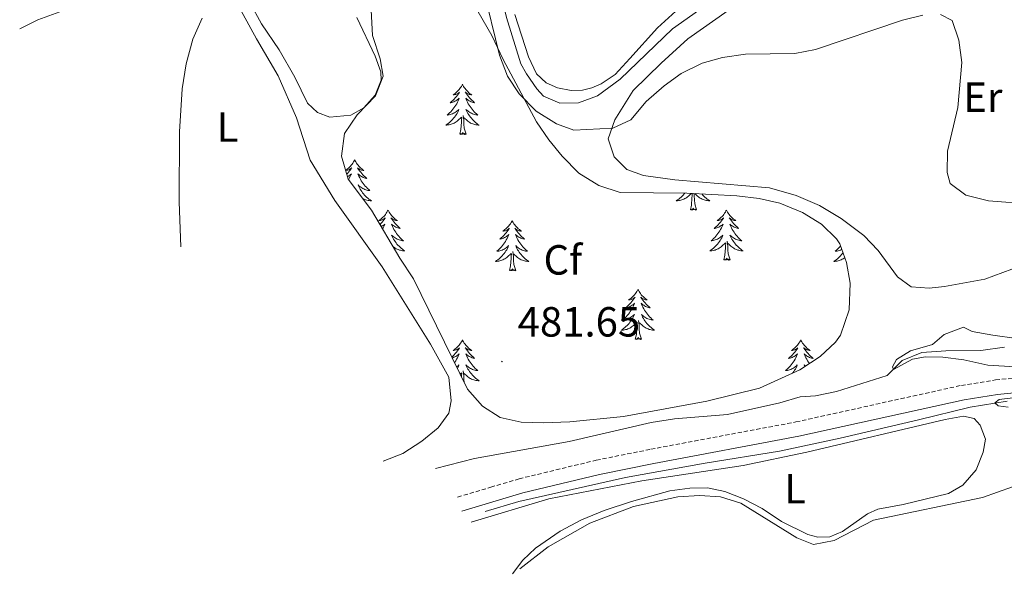
# Model space of a CAD drawing. Units: metres. Extents: x 600967 to 605464, y 4645484 to 4648518.
# Drawn here: x 603631 to 603865, y 4647433 to 4647570 of the extents above; entities that cross this region are included whole.
import ezdxf
from ezdxf.enums import TextEntityAlignment as Align

# ---------------------------------------------------------------- set-up
doc = ezdxf.new("R2010")
doc.units = ezdxf.units.M
doc.header["$MEASUREMENT"] = 0
doc.linetypes.add('TRAZOSX2', pattern=[1.5, 1, -0.5])
for name, color, linetype, lineweight in [('Carátula', 7, 'Continuous', 5), ('Level 13', 5, 'Continuous', 0), ('Level 21', 19, 'Continuous', 0), ('Level 35', 92, 'Continuous', 0), ('Level 36', 19, 'Continuous', 40), ('Level 37', 92, 'Continuous', 0), ('Level 41', 39, 'Continuous', 0), ('Level 5', 36, 'Continuous', 0), ('Level 7', 1, 'Continuous', 0)]:
    doc.layers.add(name, color=color, linetype=linetype, lineweight=lineweight)
doc.styles.add('Arial', font='ARIAL.TTF', dxfattribs={"height": 0.2})

# ---------------------------------------------------------------- blocks, each defined once
blk = doc.blocks.new('5PATER')
at = {"layer": 'Carátula', "linetype": 'Continuous', "lineweight": 5}
h = blk.add_hatch(color=250, dxfattribs=at)
edge = h.paths.add_edge_path()
edge.add_ellipse((0, 0), major_axis=(-1.33, -1.34), ratio=0.999422, start_angle=0, end_angle=360)

msp = doc.modelspace()

# ---------------------------------------------------------------- linework, layer by layer
at = {"layer": 'Level 13', "color": 5, "linetype": 'Continuous', "lineweight": 0, "ltscale": 0.5}
for points in [[(603743.24, 4647584.53, 478.53), (603746.67, 4647570.29, 478.36), (603750.11, 4647559.27, 478.36), (603751.44, 4647556.89, 478.36), (603753.88, 4647553.31, 478.36), (603755.5, 4647551.6, 478), (603759.36, 4647549.95, 477.65), (603763.78, 4647550, 477.47), (603768.32, 4647551.65, 477.29), (603773.72, 4647555.61, 476.94), (603786.19, 4647567.63, 476.58), (603793.68, 4647572.95, 475.88), (603809.25, 4647582.58, 474.99), (603821.65, 4647589.88, 473.57), (603828.54, 4647593.53, 473.22), (603834.72, 4647596.36, 473.04), (603841.53, 4647598.68, 472.69), (603847.11, 4647600.17, 472.69), (603852.5, 4647601.41, 471.98), (603860.95, 4647603.31, 471.45), (603867.05, 4647605.29, 471.09)], [(603729.75, 4647463.04, 482.84), (603739.02, 4647465.42, 482.84), (603761.55, 4647469.48, 482.3), (603781.11, 4647473.97, 481.77), (603786.61, 4647474.84, 481.77), (603799.21, 4647475.86, 481.42), (603811.74, 4647478.63, 480.36), (603816.54, 4647480.06, 480.36), (603820.15, 4647480.27, 480.36), (603825.21, 4647481.32, 480.18), (603837.22, 4647485.17, 479.65), (603840.77, 4647488.72, 479.47), (603845.5, 4647490.64, 479.29), (603851.22, 4647491.02, 479.29), (603859.5, 4647491.1, 478.94), (603865.12, 4647491.85, 478.94)], [(603741.57, 4647452.8, 483.72), (603749.64, 4647455.14, 483.72), (603774.97, 4647460.87, 483.19), (603793.94, 4647464.28, 482.66), (603811.63, 4647467.14, 481.78), (603826.02, 4647470.2, 481.42), (603844.66, 4647474.58, 480.36), (603857.01, 4647477.61, 480.18), (603865.82, 4647479.02, 480)]]:
    msp.add_polyline3d(points, dxfattribs=at)
at = {"layer": 'Level 21', "color": 19, "linetype": 'TRAZOSX2', "lineweight": 0}
msp.add_polyline3d([(603735.04, 4647456.23, 484.27), (603742.96, 4647458.58, 484.13), (603749.68, 4647460.57, 484.01), (603768.04, 4647465, 483.56), (603781.03, 4647467.6, 483.39), (603815.54, 4647474.09, 482.01), (603854.91, 4647482.8, 480.67), (603863.03, 4647484.1, 480.35), (603871.99, 4647484.92, 480.2)], dxfattribs=at)
at = {"layer": 'Level 21', "color": 19, "linetype": 'Continuous', "lineweight": 0}
msp.add_polyline3d([(603736.02, 4647452.91, 484.27), (603750.58, 4647457.22, 484.01), (603768.79, 4647461.61, 483.56), (603781.69, 4647464.19, 483.39), (603816.23, 4647470.69, 482.01), (603855.56, 4647479.39, 480.67), (603863.46, 4647480.65, 480.35), (603872.21, 4647481.46, 480.2)], dxfattribs=at)
at = {"layer": 'Level 35', "color": 92, "linetype": 'Continuous', "lineweight": 0, "ltscale": 0.5}
for points in [[(603737.52, 4647575.84, 487.74), (603743.14, 4647566.01, 487.74), (603745.88, 4647560.33, 488.1), (603753.77, 4647545.51, 488.1), (603756.72, 4647541.19, 488.1), (603759.88, 4647537.32, 488.1), (603763.89, 4647533.28, 488.1), (603768.63, 4647530.35, 488.1), (603773.69, 4647528.66, 488.1), (603789.58, 4647528.49, 488.1), (603801.47, 4647527.92, 488.1), (603806.82, 4647527.23, 488.1), (603811.72, 4647526.17, 488.1), (603817.06, 4647523.92, 488.1), (603821.58, 4647521.15, 488.1), (603825.15, 4647517.66, 488.1), (603825.94, 4647516.45, 488.1), (603827.56, 4647512.06, 488.1), (603828.46, 4647507.12, 488.1), (603828.18, 4647500.76, 488.1), (603826.1, 4647494.76, 488.38), (603824.95, 4647493.04, 488.45), (603821.29, 4647489.64, 488.45), (603816.45, 4647486.47, 488.45), (603806.84, 4647482.13, 488.45), (603794.37, 4647479, 488.45), (603774.49, 4647475.43, 488.45), (603761.7, 4647474.14, 488.45), (603755.39, 4647473.87, 488.45), (603750.19, 4647474.04, 488.45), (603745.14, 4647475.18, 488.45), (603740.93, 4647477.88, 488.45), (603737.41, 4647481.87, 488.45), (603724.55, 4647508.11, 488.45), (603721.3, 4647513.03, 488.45), (603714.52, 4647524.5, 489.52)], [(603714.52, 4647524.5, 489.52), (603708.97, 4647531.88, 489.52), (603707.44, 4647537.31, 489.52), (603708.13, 4647542.73, 489.52), (603711.12, 4647547.18, 489.52), (603715.52, 4647551.69, 489.16), (603717.34, 4647556.38, 489.18), (603716.6, 4647560.46, 488.81), (603714.77, 4647566.04, 488.45), (603714.5, 4647572.06, 488.1)]]:
    msp.add_polyline3d(points, dxfattribs=at)
at = {"layer": 'Level 36', "color": 92, "linetype": 'Continuous', "lineweight": 0}
for points in [[(603736.2, 4647554.41), (603736.08, 4647554.19), (603735.93, 4647553.91), (603735.76, 4647553.65), (603735.58, 4647553.39), (603735.38, 4647553.14), (603735.18, 4647552.9), (603734.96, 4647552.68), (603734.73, 4647552.46), (603734.49, 4647552.26), (603734.24, 4647552.07), (603733.98, 4647551.89), (603734.18, 4647551.91), (603734.38, 4647551.95), (603734.58, 4647552.01), (603734.77, 4647552.08), (603734.96, 4647552.16), (603735.14, 4647552.26), (603735.32, 4647552.37), (603735.52, 4647552.56), (603735.48, 4647552.5), (603735.25, 4647552.15), (603735.01, 4647551.82), (603734.75, 4647551.49), (603734.48, 4647551.17), (603734.2, 4647550.87), (603733.91, 4647550.58), (603733.61, 4647550.29), (603733.3, 4647550.02), (603733.42, 4647550.04), (603733.67, 4647550.1), (603733.91, 4647550.18), (603734.14, 4647550.26), (603734.38, 4647550.37), (603734.6, 4647550.48), (603734.82, 4647550.62), (603735.02, 4647550.76), (603735.22, 4647550.92), (603735.41, 4647551.09), (603735.32, 4647550.86), (603735.16, 4647550.5), (603734.99, 4647550.15), (603734.81, 4647549.8), (603734.61, 4647549.46), (603734.39, 4647549.13), (603734.17, 4647548.81), (603733.93, 4647548.5), (603733.68, 4647548.2), (603733.41, 4647547.9), (603733.14, 4647547.62), (603732.85, 4647547.35), (603732.55, 4647547.09), (603732.75, 4647547.12), (603733.02, 4647547.17), (603733.28, 4647547.23), (603733.54, 4647547.31), (603733.79, 4647547.4), (603734.04, 4647547.51), (603734.28, 4647547.63), (603734.52, 4647547.77), (603734.74, 4647547.92), (603734.96, 4647548.08), (603735.16, 4647548.26), (603735.36, 4647548.45), (603735.22, 4647548.12)], [(603736.2, 4647554.41), (603736.31, 4647554.19), (603736.46, 4647553.91), (603736.63, 4647553.65), (603736.81, 4647553.39), (603737, 4647553.14), (603737.21, 4647552.9), (603737.43, 4647552.68), (603737.66, 4647552.46), (603737.9, 4647552.26), (603738.15, 4647552.07), (603738.41, 4647551.89), (603738.21, 4647551.91), (603738.01, 4647551.95), (603737.81, 4647552.01), (603737.62, 4647552.08), (603737.43, 4647552.16), (603737.25, 4647552.26), (603737.07, 4647552.37), (603736.87, 4647552.56), (603736.91, 4647552.5), (603737.14, 4647552.15), (603737.38, 4647551.82), (603737.64, 4647551.49), (603737.9, 4647551.17), (603738.18, 4647550.87), (603738.48, 4647550.58), (603738.78, 4647550.29), (603739.09, 4647550.02), (603738.97, 4647550.04), (603738.72, 4647550.1), (603738.48, 4647550.18), (603738.24, 4647550.26), (603738.01, 4647550.37), (603737.79, 4647550.48), (603737.58, 4647550.62), (603737.37, 4647550.76), (603737.17, 4647550.92), (603736.98, 4647551.09), (603737.07, 4647550.86), (603737.23, 4647550.5), (603737.4, 4647550.15), (603737.58, 4647549.8), (603737.78, 4647549.46), (603738, 4647549.13), (603738.22, 4647548.81), (603738.46, 4647548.5), (603738.71, 4647548.2), (603738.98, 4647547.9), (603739.25, 4647547.62), (603739.54, 4647547.35), (603739.84, 4647547.09), (603739.64, 4647547.12), (603739.37, 4647547.17), (603739.11, 4647547.23), (603738.85, 4647547.31), (603738.6, 4647547.4), (603738.35, 4647547.51), (603738.11, 4647547.63), (603737.87, 4647547.77), (603737.65, 4647547.92), (603737.43, 4647548.08), (603737.23, 4647548.26), (603737.03, 4647548.45), (603737.17, 4647548.12)], [(603735.22, 4647548.12), (603735.06, 4647547.8), (603734.89, 4647547.49), (603734.71, 4647547.18), (603734.51, 4647546.88), (603734.3, 4647546.6), (603734.08, 4647546.32), (603733.85, 4647546.05), (603733.6, 4647545.79), (603733.34, 4647545.55), (603733.07, 4647545.31), (603732.79, 4647545.09), (603732.5, 4647544.88), (603732.22, 4647544.69), (603732.48, 4647544.7), (603732.74, 4647544.73), (603733, 4647544.77), (603733.26, 4647544.82), (603733.52, 4647544.9), (603733.77, 4647544.98), (603734.01, 4647545.09), (603734.25, 4647545.2), (603734.48, 4647545.33), (603734.7, 4647545.48), (603734.92, 4647545.64), (603735.12, 4647545.81), (603735.97, 4647546.6)], [(603735.58, 4647542.56), (603735.82, 4647543.67), (603735.93, 4647545.42), (603735.98, 4647545.85), (603736.04, 4647546.57)], [(603737.04, 4647542.56), (603736.62, 4647544), (603736.53, 4647544.9), (603736.48, 4647545.85), (603736.38, 4647547.01)], [(603737.17, 4647548.12), (603737.33, 4647547.8), (603737.5, 4647547.49), (603737.68, 4647547.18), (603737.88, 4647546.88), (603738.09, 4647546.6), (603738.31, 4647546.32), (603738.54, 4647546.05), (603738.79, 4647545.79), (603739.05, 4647545.55), (603739.32, 4647545.31), (603739.6, 4647545.09), (603739.88, 4647544.88), (603740.18, 4647544.69), (603739.91, 4647544.7), (603739.65, 4647544.73), (603739.38, 4647544.77), (603739.13, 4647544.82), (603738.87, 4647544.9), (603738.62, 4647544.98), (603738.38, 4647545.09), (603738.14, 4647545.2), (603737.91, 4647545.33), (603737.69, 4647545.48), (603737.47, 4647545.64), (603737.27, 4647545.81), (603736.61, 4647546.43)], [(603737.04, 4647542.56), (603736.87, 4647542.49), (603736.85, 4647542.73), (603736.66, 4647542.5), (603736.54, 4647542.71), (603736.42, 4647542.6), (603736.15, 4647542.55), (603736.35, 4647542.94), (603735.96, 4647542.56), (603735.77, 4647542.5), (603735.73, 4647542.67), (603735.58, 4647542.56)], [(603710.54, 4647536.42), (603710.42, 4647536.2), (603710.27, 4647535.93), (603710.1, 4647535.66), (603709.92, 4647535.4), (603709.72, 4647535.16), (603709.52, 4647534.92), (603709.3, 4647534.69), (603709.07, 4647534.48), (603708.83, 4647534.27), (603708.58, 4647534.08), (603708.39, 4647533.95)], [(603710.54, 4647536.42), (603710.65, 4647536.2), (603710.8, 4647535.93), (603710.97, 4647535.66), (603711.15, 4647535.4), (603711.34, 4647535.16), (603711.55, 4647534.92), (603711.77, 4647534.69), (603712, 4647534.48), (603712.24, 4647534.27), (603712.49, 4647534.08), (603712.75, 4647533.9), (603712.55, 4647533.93), (603712.35, 4647533.96), (603712.15, 4647534.02), (603711.96, 4647534.09), (603711.77, 4647534.17), (603711.59, 4647534.27), (603711.41, 4647534.38), (603711.21, 4647534.58), (603711.25, 4647534.51), (603711.48, 4647534.17), (603711.72, 4647533.83), (603711.98, 4647533.5), (603712.24, 4647533.19), (603712.52, 4647532.88), (603712.82, 4647532.59), (603713.12, 4647532.31), (603713.43, 4647532.04), (603713.31, 4647532.06), (603713.06, 4647532.12), (603712.82, 4647532.19), (603712.58, 4647532.28), (603712.35, 4647532.38), (603712.13, 4647532.5), (603711.92, 4647532.63), (603711.71, 4647532.77), (603711.51, 4647532.93), (603711.32, 4647533.1), (603711.41, 4647532.88), (603711.57, 4647532.52), (603711.74, 4647532.16), (603711.92, 4647531.82), (603712.12, 4647531.48), (603712.34, 4647531.15), (603712.56, 4647530.82), (603712.8, 4647530.51), (603713.05, 4647530.21), (603713.32, 4647529.92), (603713.59, 4647529.64), (603713.88, 4647529.37), (603714.18, 4647529.11), (603713.98, 4647529.13), (603713.71, 4647529.18), (603713.45, 4647529.24), (603713.19, 4647529.32), (603712.94, 4647529.42), (603712.69, 4647529.52), (603712.45, 4647529.65), (603712.21, 4647529.78), (603711.99, 4647529.94), (603711.77, 4647530.1), (603711.57, 4647530.28), (603711.37, 4647530.46), (603711.51, 4647530.14)], [(603708.4, 4647533.91), (603708.52, 4647533.93), (603708.72, 4647533.96), (603708.92, 4647534.02), (603709.11, 4647534.09), (603709.3, 4647534.17), (603709.48, 4647534.27), (603709.66, 4647534.38), (603709.86, 4647534.58), (603709.82, 4647534.51), (603709.59, 4647534.17), (603709.35, 4647533.83), (603709.09, 4647533.5), (603708.82, 4647533.19), (603708.66, 4647533)], [(603708.82, 4647532.43), (603708.94, 4647532.5), (603709.16, 4647532.63), (603709.36, 4647532.77), (603709.56, 4647532.93), (603709.75, 4647533.1), (603709.66, 4647532.88), (603709.5, 4647532.52), (603709.33, 4647532.16), (603709.15, 4647531.82), (603709.09, 4647531.72)], [(603711.51, 4647530.14), (603711.67, 4647529.82), (603711.84, 4647529.5), (603712.02, 4647529.2), (603712.22, 4647528.9), (603712.43, 4647528.61), (603712.65, 4647528.33), (603712.88, 4647528.06), (603713.13, 4647527.81), (603713.39, 4647527.56), (603713.66, 4647527.33), (603713.94, 4647527.11), (603714.22, 4647526.9), (603714.52, 4647526.71), (603714.25, 4647526.72), (603713.99, 4647526.74), (603713.72, 4647526.78), (603713.47, 4647526.84), (603713.21, 4647526.91), (603712.96, 4647527), (603712.72, 4647527.1), (603712.48, 4647527.22)], [(603789.06, 4647528.5), (603788.93, 4647528.33), (603788.69, 4647528.06), (603788.45, 4647527.81), (603788.19, 4647527.56), (603787.92, 4647527.33), (603787.64, 4647527.11), (603787.35, 4647526.9), (603787.06, 4647526.71), (603787.33, 4647526.72), (603787.59, 4647526.74), (603787.85, 4647526.78), (603788.11, 4647526.84), (603788.36, 4647526.91), (603788.62, 4647527), (603788.86, 4647527.1), (603789.1, 4647527.22), (603789.33, 4647527.35), (603789.55, 4647527.49), (603789.76, 4647527.65), (603789.96, 4647527.82), (603790.62, 4647528.44)], [(603790.42, 4647524.57), (603790.67, 4647525.69), (603790.78, 4647527.43), (603790.83, 4647527.86), (603790.88, 4647528.43)], [(603791.89, 4647524.57), (603791.46, 4647526.01), (603791.37, 4647526.91), (603791.33, 4647527.86), (603791.28, 4647528.41)], [(603793.17, 4647528.32), (603793.39, 4647528.06), (603793.64, 4647527.81), (603793.89, 4647527.56), (603794.16, 4647527.33), (603794.44, 4647527.11), (603794.73, 4647526.9), (603795.02, 4647526.71), (603794.76, 4647526.72), (603794.49, 4647526.74), (603794.23, 4647526.78), (603793.97, 4647526.84), (603793.72, 4647526.91), (603793.47, 4647527), (603793.22, 4647527.1), (603792.98, 4647527.22), (603792.76, 4647527.35), (603792.53, 4647527.49), (603792.32, 4647527.65), (603792.12, 4647527.82), (603791.5, 4647528.4)], [(603718.5, 4647524.5), (603718.38, 4647524.28), (603718.23, 4647524.01), (603718.06, 4647523.74), (603717.88, 4647523.48), (603717.68, 4647523.24), (603717.48, 4647523), (603717.26, 4647522.77), (603717.03, 4647522.56), (603716.79, 4647522.35), (603716.54, 4647522.16), (603716.28, 4647521.98), (603716.48, 4647522.01), (603716.68, 4647522.05), (603716.88, 4647522.1), (603717.07, 4647522.17), (603717.26, 4647522.26), (603717.44, 4647522.35), (603717.62, 4647522.47), (603717.82, 4647522.66), (603717.78, 4647522.59), (603717.55, 4647522.25), (603717.31, 4647521.91), (603717.05, 4647521.58), (603716.78, 4647521.27), (603716.57, 4647521.03)], [(603718.5, 4647524.5), (603718.61, 4647524.28), (603718.76, 4647524.01), (603718.93, 4647523.74), (603719.11, 4647523.48), (603719.3, 4647523.24), (603719.51, 4647523), (603719.73, 4647522.77), (603719.96, 4647522.56), (603720.2, 4647522.35), (603720.45, 4647522.16), (603720.71, 4647521.98), (603720.51, 4647522.01), (603720.31, 4647522.05), (603720.11, 4647522.1), (603719.92, 4647522.17), (603719.73, 4647522.26), (603719.55, 4647522.35), (603719.37, 4647522.47), (603719.17, 4647522.66), (603719.21, 4647522.59), (603719.44, 4647522.25), (603719.68, 4647521.91), (603719.94, 4647521.58), (603720.2, 4647521.27), (603720.48, 4647520.96), (603720.78, 4647520.67), (603721.08, 4647520.39), (603721.39, 4647520.12), (603721.27, 4647520.14), (603721.02, 4647520.2), (603720.78, 4647520.27), (603720.54, 4647520.36), (603720.31, 4647520.46), (603720.09, 4647520.58), (603719.87, 4647520.71), (603719.67, 4647520.86), (603719.47, 4647521.01), (603719.28, 4647521.18), (603719.37, 4647520.96), (603719.53, 4647520.6), (603719.7, 4647520.24), (603719.88, 4647519.9), (603720.08, 4647519.56), (603720.3, 4647519.23), (603720.52, 4647518.9), (603720.76, 4647518.59), (603721.01, 4647518.29), (603721.28, 4647518), (603721.55, 4647517.72), (603721.84, 4647517.45), (603722.14, 4647517.19), (603721.94, 4647517.21), (603721.67, 4647517.26), (603721.41, 4647517.32), (603721.15, 4647517.4), (603720.9, 4647517.5), (603720.65, 4647517.6), (603720.41, 4647517.73), (603720.17, 4647517.87), (603719.95, 4647518.02), (603719.73, 4647518.18), (603719.52, 4647518.36), (603719.33, 4647518.54), (603719.47, 4647518.22)], [(603791.89, 4647524.57), (603791.72, 4647524.5), (603791.7, 4647524.74), (603791.51, 4647524.52), (603791.39, 4647524.72), (603791.27, 4647524.61), (603791, 4647524.56), (603791.19, 4647524.95), (603790.81, 4647524.57), (603790.62, 4647524.52), (603790.58, 4647524.68), (603790.42, 4647524.57)], [(603799, 4647524.5), (603798.89, 4647524.28), (603798.74, 4647524.01), (603798.57, 4647523.74), (603798.38, 4647523.48), (603798.19, 4647523.24), (603797.98, 4647523), (603797.76, 4647522.77), (603797.54, 4647522.56), (603797.3, 4647522.35), (603797.04, 4647522.16), (603796.78, 4647521.98), (603796.98, 4647522.01), (603797.19, 4647522.05), (603797.38, 4647522.1), (603797.58, 4647522.17), (603797.77, 4647522.26), (603797.95, 4647522.35), (603798.12, 4647522.47), (603798.33, 4647522.66), (603798.29, 4647522.59), (603798.06, 4647522.25), (603797.82, 4647521.91), (603797.56, 4647521.58), (603797.29, 4647521.27), (603797.01, 4647520.96), (603796.72, 4647520.67), (603796.42, 4647520.39), (603796.1, 4647520.12), (603796.23, 4647520.14), (603796.47, 4647520.2), (603796.72, 4647520.27), (603796.95, 4647520.36), (603797.18, 4647520.46), (603797.4, 4647520.58), (603797.62, 4647520.71), (603797.83, 4647520.86), (603798.02, 4647521.01), (603798.21, 4647521.18), (603798.12, 4647520.96), (603797.97, 4647520.6), (603797.8, 4647520.24), (603797.61, 4647519.9), (603797.41, 4647519.56), (603797.2, 4647519.23), (603796.97, 4647518.9), (603796.73, 4647518.59), (603796.48, 4647518.29), (603796.22, 4647518), (603795.94, 4647517.72), (603795.66, 4647517.45), (603795.36, 4647517.19), (603795.56, 4647517.21), (603795.82, 4647517.26), (603796.09, 4647517.32), (603796.34, 4647517.4), (603796.6, 4647517.5), (603796.85, 4647517.6), (603797.09, 4647517.73), (603797.32, 4647517.87), (603797.55, 4647518.02), (603797.76, 4647518.18), (603797.97, 4647518.36), (603798.16, 4647518.54), (603798.02, 4647518.22)], [(603799, 4647524.5), (603799.11, 4647524.28), (603799.27, 4647524.01), (603799.44, 4647523.74), (603799.62, 4647523.48), (603799.81, 4647523.24), (603800.02, 4647523), (603800.24, 4647522.77), (603800.47, 4647522.56), (603800.71, 4647522.35), (603800.96, 4647522.16), (603801.22, 4647521.98), (603801.02, 4647522.01), (603800.82, 4647522.05), (603800.62, 4647522.1), (603800.42, 4647522.17), (603800.23, 4647522.26), (603800.05, 4647522.35), (603799.88, 4647522.47), (603799.67, 4647522.66), (603799.71, 4647522.59), (603799.94, 4647522.25), (603800.19, 4647521.91), (603800.44, 4647521.58), (603800.71, 4647521.27), (603800.99, 4647520.96), (603801.28, 4647520.67), (603801.59, 4647520.39), (603801.9, 4647520.12), (603801.78, 4647520.14), (603801.53, 4647520.2), (603801.29, 4647520.27), (603801.05, 4647520.36), (603800.82, 4647520.46), (603800.6, 4647520.58), (603800.38, 4647520.71), (603800.17, 4647520.86), (603799.98, 4647521.01), (603799.79, 4647521.18), (603799.88, 4647520.96), (603800.03, 4647520.6), (603800.2, 4647520.24), (603800.39, 4647519.9), (603800.59, 4647519.56), (603800.8, 4647519.23), (603801.03, 4647518.9), (603801.27, 4647518.59), (603801.52, 4647518.29), (603801.78, 4647518), (603802.06, 4647517.72), (603802.34, 4647517.45), (603802.64, 4647517.19), (603802.45, 4647517.21), (603802.18, 4647517.26), (603801.92, 4647517.32), (603801.66, 4647517.4), (603801.4, 4647517.5), (603801.15, 4647517.6), (603800.91, 4647517.73), (603800.68, 4647517.87), (603800.45, 4647518.02), (603800.24, 4647518.18), (603800.03, 4647518.36), (603799.84, 4647518.54), (603799.98, 4647518.22)], [(603716.85, 4647520.55), (603716.9, 4647520.58), (603717.11, 4647520.71), (603717.32, 4647520.86), (603717.52, 4647521.01), (603717.7, 4647521.18), (603717.62, 4647520.96), (603717.46, 4647520.6), (603717.29, 4647520.24), (603717.17, 4647520.02)], [(603748.01, 4647521.99), (603747.9, 4647521.78), (603747.74, 4647521.5), (603747.58, 4647521.23), (603747.39, 4647520.98), (603747.2, 4647520.73), (603746.99, 4647520.49), (603746.77, 4647520.26), (603746.54, 4647520.05), (603746.3, 4647519.85), (603746.05, 4647519.66), (603745.79, 4647519.48), (603745.99, 4647519.5), (603746.2, 4647519.54), (603746.39, 4647519.59), (603746.59, 4647519.66), (603746.78, 4647519.75), (603746.96, 4647519.85), (603747.13, 4647519.96), (603747.34, 4647520.15), (603747.3, 4647520.08), (603747.07, 4647519.74), (603746.82, 4647519.4), (603746.57, 4647519.08), (603746.3, 4647518.76), (603746.02, 4647518.46), (603745.73, 4647518.16), (603745.42, 4647517.88), (603745.11, 4647517.61), (603745.24, 4647517.63), (603745.48, 4647517.69), (603745.72, 4647517.76), (603745.96, 4647517.85), (603746.19, 4647517.95), (603746.41, 4647518.07), (603746.63, 4647518.2), (603746.84, 4647518.35), (603747.03, 4647518.5), (603747.22, 4647518.67), (603747.13, 4647518.45), (603746.98, 4647518.09), (603746.81, 4647517.74), (603746.62, 4647517.39), (603746.42, 4647517.05), (603746.21, 4647516.72), (603745.98, 4647516.4), (603745.74, 4647516.08), (603745.49, 4647515.78), (603745.23, 4647515.49), (603744.95, 4647515.21), (603744.67, 4647514.94), (603744.37, 4647514.68), (603744.56, 4647514.71), (603744.83, 4647514.75), (603745.1, 4647514.82), (603745.35, 4647514.9), (603745.61, 4647514.99), (603745.86, 4647515.1), (603746.1, 4647515.22), (603746.33, 4647515.36), (603746.56, 4647515.51), (603746.77, 4647515.67), (603746.98, 4647515.85), (603747.17, 4647516.04), (603747.03, 4647515.71)], [(603748.01, 4647521.99), (603748.12, 4647521.78), (603748.28, 4647521.5), (603748.44, 4647521.23), (603748.63, 4647520.98), (603748.82, 4647520.73), (603749.03, 4647520.49), (603749.25, 4647520.26), (603749.48, 4647520.05), (603749.72, 4647519.85), (603749.97, 4647519.66), (603750.23, 4647519.48), (603750.03, 4647519.5), (603749.82, 4647519.54), (603749.63, 4647519.59), (603749.43, 4647519.66), (603749.24, 4647519.75), (603749.06, 4647519.85), (603748.89, 4647519.96), (603748.68, 4647520.15), (603748.72, 4647520.08), (603748.95, 4647519.74), (603749.2, 4647519.4), (603749.45, 4647519.08), (603749.72, 4647518.76), (603750, 4647518.46), (603750.29, 4647518.16), (603750.6, 4647517.88), (603750.91, 4647517.61), (603750.78, 4647517.63), (603750.54, 4647517.69), (603750.3, 4647517.76), (603750.06, 4647517.85), (603749.83, 4647517.95), (603749.61, 4647518.07), (603749.39, 4647518.2), (603749.18, 4647518.35), (603748.99, 4647518.5), (603748.8, 4647518.67), (603748.89, 4647518.45), (603749.04, 4647518.09), (603749.21, 4647517.74), (603749.4, 4647517.39), (603749.6, 4647517.05), (603749.81, 4647516.72), (603750.04, 4647516.4), (603750.28, 4647516.08), (603750.53, 4647515.78), (603750.79, 4647515.49), (603751.07, 4647515.21), (603751.35, 4647514.94), (603751.65, 4647514.68), (603751.46, 4647514.71), (603751.19, 4647514.75), (603750.92, 4647514.82), (603750.67, 4647514.9), (603750.41, 4647514.99), (603750.16, 4647515.1), (603749.92, 4647515.22), (603749.69, 4647515.36), (603749.46, 4647515.51), (603749.25, 4647515.67), (603749.04, 4647515.85), (603748.85, 4647516.04), (603748.99, 4647515.71)], [(603719.47, 4647518.22), (603719.63, 4647517.9), (603719.8, 4647517.58), (603719.98, 4647517.28), (603720.18, 4647516.98), (603720.38, 4647516.69), (603720.61, 4647516.41), (603720.84, 4647516.15), (603721.09, 4647515.89), (603721.35, 4647515.64), (603721.62, 4647515.41), (603721.9, 4647515.19), (603722.18, 4647514.98), (603722.47, 4647514.79), (603722.21, 4647514.8), (603721.95, 4647514.82), (603721.68, 4647514.86), (603721.42, 4647514.92), (603721.17, 4647514.99), (603720.92, 4647515.08), (603720.68, 4647515.18), (603720.44, 4647515.3), (603720.21, 4647515.43), (603719.99, 4647515.57), (603719.77, 4647515.73), (603719.63, 4647515.85)], [(603798.02, 4647518.22), (603797.87, 4647517.9), (603797.7, 4647517.58), (603797.52, 4647517.28), (603797.32, 4647516.98), (603797.11, 4647516.69), (603796.89, 4647516.41), (603796.65, 4647516.15), (603796.41, 4647515.89), (603796.15, 4647515.64), (603795.88, 4647515.41), (603795.6, 4647515.19), (603795.31, 4647514.98), (603795.02, 4647514.79), (603795.29, 4647514.8), (603795.55, 4647514.82), (603795.81, 4647514.86), (603796.07, 4647514.92), (603796.32, 4647514.99), (603796.58, 4647515.08), (603796.82, 4647515.18), (603797.06, 4647515.3), (603797.29, 4647515.43), (603797.51, 4647515.57), (603797.72, 4647515.73), (603797.92, 4647515.9), (603798.77, 4647516.7)], [(603798.38, 4647512.65), (603798.63, 4647513.77), (603798.74, 4647515.51), (603798.79, 4647515.94), (603798.85, 4647516.67)], [(603799.85, 4647512.65), (603799.42, 4647514.09), (603799.33, 4647515), (603799.29, 4647515.94), (603799.18, 4647517.11)], [(603799.98, 4647518.22), (603800.13, 4647517.9), (603800.3, 4647517.58), (603800.48, 4647517.28), (603800.68, 4647516.98), (603800.89, 4647516.69), (603801.12, 4647516.41), (603801.35, 4647516.15), (603801.6, 4647515.89), (603801.85, 4647515.64), (603802.12, 4647515.41), (603802.4, 4647515.19), (603802.69, 4647514.98), (603802.98, 4647514.79), (603802.72, 4647514.8), (603802.45, 4647514.82), (603802.19, 4647514.86), (603801.93, 4647514.92), (603801.68, 4647514.99), (603801.43, 4647515.08), (603801.18, 4647515.18), (603800.94, 4647515.3), (603800.72, 4647515.43), (603800.49, 4647515.57), (603800.28, 4647515.73), (603800.08, 4647515.9), (603799.42, 4647516.52)], [(603747.03, 4647515.71), (603746.88, 4647515.39), (603746.71, 4647515.07), (603746.53, 4647514.77), (603746.33, 4647514.47), (603746.12, 4647514.18), (603745.9, 4647513.91), (603745.66, 4647513.64), (603745.41, 4647513.38), (603745.16, 4647513.14), (603744.89, 4647512.9), (603744.61, 4647512.68), (603744.32, 4647512.47), (603744.03, 4647512.28), (603744.29, 4647512.29), (603744.56, 4647512.31), (603744.82, 4647512.35), (603745.08, 4647512.41), (603745.33, 4647512.48), (603745.58, 4647512.57), (603745.83, 4647512.67), (603746.06, 4647512.79), (603746.3, 4647512.92), (603746.52, 4647513.06), (603746.73, 4647513.22), (603746.93, 4647513.39), (603747.78, 4647514.19)], [(603747.39, 4647510.14), (603747.64, 4647511.26), (603747.75, 4647513), (603747.8, 4647513.44), (603747.86, 4647514.16)], [(603748.86, 4647510.14), (603748.43, 4647511.58), (603748.34, 4647512.49), (603748.3, 4647513.44), (603748.19, 4647514.6)], [(603748.99, 4647515.71), (603749.14, 4647515.39), (603749.31, 4647515.07), (603749.49, 4647514.77), (603749.69, 4647514.47), (603749.9, 4647514.18), (603750.12, 4647513.91), (603750.36, 4647513.64), (603750.6, 4647513.38), (603750.86, 4647513.14), (603751.13, 4647512.9), (603751.41, 4647512.68), (603751.7, 4647512.47), (603751.99, 4647512.28), (603751.72, 4647512.29), (603751.46, 4647512.31), (603751.2, 4647512.35), (603750.94, 4647512.41), (603750.68, 4647512.48), (603750.44, 4647512.57), (603750.19, 4647512.67), (603749.95, 4647512.79), (603749.72, 4647512.92), (603749.5, 4647513.06), (603749.29, 4647513.22), (603749.09, 4647513.39), (603748.43, 4647514.01)], [(603826.72, 4647514.32), (603826.62, 4647514.18), (603826.4, 4647513.91), (603826.17, 4647513.64), (603825.92, 4647513.38), (603825.66, 4647513.14), (603825.39, 4647512.9), (603825.12, 4647512.68), (603824.83, 4647512.47), (603824.54, 4647512.28), (603824.8, 4647512.29), (603825.06, 4647512.31), (603825.33, 4647512.35), (603825.58, 4647512.41), (603825.84, 4647512.48), (603826.09, 4647512.57), (603826.33, 4647512.67), (603826.57, 4647512.79), (603826.8, 4647512.92), (603827.02, 4647513.06), (603827.15, 4647513.16)], [(603826.13, 4647515.94), (603826, 4647515.78), (603825.73, 4647515.49), (603825.46, 4647515.21), (603825.17, 4647514.94), (603824.88, 4647514.68), (603825.07, 4647514.71), (603825.34, 4647514.75), (603825.6, 4647514.82), (603825.86, 4647514.9), (603826.12, 4647514.99), (603826.36, 4647515.1), (603826.43, 4647515.13)], [(603799.85, 4647512.65), (603799.68, 4647512.58), (603799.66, 4647512.82), (603799.47, 4647512.6), (603799.35, 4647512.8), (603799.23, 4647512.7), (603798.96, 4647512.64), (603799.15, 4647513.03), (603798.77, 4647512.65), (603798.58, 4647512.6), (603798.54, 4647512.76), (603798.38, 4647512.65)], [(603748.86, 4647510.14), (603748.69, 4647510.08), (603748.67, 4647510.31), (603748.48, 4647510.09), (603748.36, 4647510.3), (603748.24, 4647510.19), (603747.96, 4647510.13), (603748.16, 4647510.53), (603747.78, 4647510.15), (603747.59, 4647510.09), (603747.55, 4647510.25), (603747.39, 4647510.14)], [(603827.9, 4647510.14), (603827.9, 4647510.16)], [(603827.9, 4647510.15), (603827.9, 4647510.14)], [(603777.93, 4647505.63), (603777.82, 4647505.42), (603777.66, 4647505.14), (603777.5, 4647504.87), (603777.32, 4647504.62), (603777.12, 4647504.37), (603776.91, 4647504.13), (603776.7, 4647503.9), (603776.46, 4647503.69), (603776.22, 4647503.49), (603775.97, 4647503.3), (603775.71, 4647503.12), (603775.91, 4647503.14), (603776.12, 4647503.18), (603776.32, 4647503.23), (603776.51, 4647503.3), (603776.7, 4647503.39), (603776.88, 4647503.49), (603777.05, 4647503.6), (603777.26, 4647503.79), (603777.22, 4647503.72), (603776.99, 4647503.38), (603776.74, 4647503.04), (603776.49, 4647502.72), (603776.22, 4647502.4), (603775.94, 4647502.1), (603775.65, 4647501.8), (603775.35, 4647501.52), (603775.03, 4647501.25), (603775.16, 4647501.27), (603775.4, 4647501.33), (603775.64, 4647501.4), (603775.88, 4647501.49), (603776.11, 4647501.59), (603776.34, 4647501.71), (603776.55, 4647501.84), (603776.76, 4647501.99), (603776.96, 4647502.14), (603777.14, 4647502.31), (603777.05, 4647502.09), (603776.9, 4647501.73), (603776.73, 4647501.38), (603776.54, 4647501.03), (603776.34, 4647500.69), (603776.13, 4647500.36), (603775.9, 4647500.04), (603775.66, 4647499.72), (603775.41, 4647499.42), (603775.15, 4647499.13), (603774.87, 4647498.85), (603774.59, 4647498.58), (603774.29, 4647498.32), (603774.49, 4647498.35), (603774.75, 4647498.39), (603775.02, 4647498.46), (603775.28, 4647498.54), (603775.53, 4647498.63), (603775.78, 4647498.74), (603776.02, 4647498.86), (603776.25, 4647499), (603776.48, 4647499.15), (603776.69, 4647499.31), (603776.9, 4647499.49), (603777.1, 4647499.68), (603776.95, 4647499.35)], [(603777.93, 4647505.63), (603778.04, 4647505.42), (603778.2, 4647505.14), (603778.36, 4647504.87), (603778.55, 4647504.62), (603778.74, 4647504.37), (603778.95, 4647504.13), (603779.17, 4647503.9), (603779.4, 4647503.69), (603779.64, 4647503.49), (603779.89, 4647503.3), (603780.15, 4647503.12), (603779.95, 4647503.14), (603779.75, 4647503.18), (603779.55, 4647503.23), (603779.35, 4647503.3), (603779.16, 4647503.39), (603778.98, 4647503.49), (603778.81, 4647503.6), (603778.6, 4647503.79), (603778.64, 4647503.72), (603778.87, 4647503.38), (603779.12, 4647503.04), (603779.37, 4647502.72), (603779.64, 4647502.4), (603779.92, 4647502.1), (603780.21, 4647501.8), (603780.52, 4647501.52), (603780.83, 4647501.25), (603780.7, 4647501.27), (603780.46, 4647501.33), (603780.22, 4647501.4), (603779.98, 4647501.49), (603779.75, 4647501.59), (603779.53, 4647501.71), (603779.31, 4647501.84), (603779.1, 4647501.99), (603778.91, 4647502.14), (603778.72, 4647502.31), (603778.81, 4647502.09), (603778.96, 4647501.73), (603779.14, 4647501.38), (603779.32, 4647501.03), (603779.52, 4647500.69), (603779.73, 4647500.36), (603779.96, 4647500.04), (603780.2, 4647499.72), (603780.45, 4647499.42), (603780.71, 4647499.13), (603780.99, 4647498.85), (603781.28, 4647498.58), (603781.57, 4647498.32), (603781.38, 4647498.35), (603781.11, 4647498.39), (603780.85, 4647498.46), (603780.59, 4647498.54), (603780.33, 4647498.63), (603780.08, 4647498.74), (603779.84, 4647498.86), (603779.61, 4647499), (603779.38, 4647499.15), (603779.17, 4647499.31), (603778.96, 4647499.49), (603778.77, 4647499.68), (603778.91, 4647499.35)], [(603776.95, 4647499.35), (603776.8, 4647499.03), (603776.63, 4647498.71), (603776.45, 4647498.41), (603776.25, 4647498.11), (603776.04, 4647497.82), (603775.82, 4647497.55), (603775.58, 4647497.28), (603775.34, 4647497.02), (603775.08, 4647496.78), (603774.81, 4647496.54), (603774.53, 4647496.32), (603774.24, 4647496.11), (603773.95, 4647495.92), (603774.22, 4647495.93), (603774.48, 4647495.95), (603774.74, 4647495.99), (603775, 4647496.05), (603775.26, 4647496.12), (603775.5, 4647496.21), (603775.75, 4647496.31), (603775.99, 4647496.43), (603776.22, 4647496.56), (603776.44, 4647496.7), (603776.65, 4647496.86), (603776.86, 4647497.03), (603777.7, 4647497.83)], [(603777.31, 4647493.78), (603777.56, 4647494.9), (603777.67, 4647496.64), (603777.72, 4647497.08), (603777.78, 4647497.8)], [(603778.78, 4647493.78), (603778.35, 4647495.22), (603778.26, 4647496.13), (603778.22, 4647497.08), (603778.11, 4647498.24)], [(603778.91, 4647499.35), (603779.06, 4647499.03), (603779.23, 4647498.71), (603779.42, 4647498.41), (603779.61, 4647498.11), (603779.82, 4647497.82), (603780.04, 4647497.55), (603780.28, 4647497.28), (603780.53, 4647497.02), (603780.78, 4647496.78), (603781.05, 4647496.54), (603781.33, 4647496.32), (603781.62, 4647496.11), (603781.91, 4647495.92), (603781.65, 4647495.93), (603781.38, 4647495.95), (603781.12, 4647495.99), (603780.86, 4647496.05), (603780.61, 4647496.12), (603780.36, 4647496.21), (603780.11, 4647496.31), (603779.88, 4647496.43), (603779.64, 4647496.56), (603779.42, 4647496.7), (603779.21, 4647496.86), (603779.01, 4647497.03), (603778.35, 4647497.65)], [(603736.19, 4647493.61), (603736.08, 4647493.39), (603735.92, 4647493.12), (603735.76, 4647492.85), (603735.58, 4647492.59), (603735.38, 4647492.34), (603735.17, 4647492.11), (603734.96, 4647491.88), (603734.72, 4647491.66), (603734.48, 4647491.46), (603734.23, 4647491.27), (603733.97, 4647491.09), (603734.17, 4647491.12), (603734.38, 4647491.15), (603734.58, 4647491.21), (603734.77, 4647491.28), (603734.96, 4647491.36), (603735.14, 4647491.46), (603735.31, 4647491.57), (603735.52, 4647491.76), (603735.48, 4647491.7), (603735.25, 4647491.36), (603735, 4647491.02), (603734.75, 4647490.69), (603734.48, 4647490.38), (603734.2, 4647490.07), (603733.91, 4647489.78), (603733.65, 4647489.54)], [(603736.19, 4647493.61), (603736.3, 4647493.39), (603736.46, 4647493.12), (603736.62, 4647492.85), (603736.81, 4647492.59), (603737, 4647492.34), (603737.21, 4647492.11), (603737.43, 4647491.88), (603737.66, 4647491.66), (603737.9, 4647491.46), (603738.15, 4647491.27), (603738.41, 4647491.09), (603738.21, 4647491.12), (603738.01, 4647491.15), (603737.81, 4647491.21), (603737.61, 4647491.28), (603737.42, 4647491.36), (603737.24, 4647491.46), (603737.07, 4647491.57), (603736.86, 4647491.76), (603736.9, 4647491.7), (603737.13, 4647491.36), (603737.38, 4647491.02), (603737.63, 4647490.69), (603737.9, 4647490.38), (603738.18, 4647490.07), (603738.47, 4647489.78), (603738.78, 4647489.5), (603739.09, 4647489.22), (603738.96, 4647489.25), (603738.72, 4647489.3), (603738.48, 4647489.38), (603738.24, 4647489.47), (603738.01, 4647489.57), (603737.79, 4647489.69), (603737.57, 4647489.82), (603737.36, 4647489.96), (603737.17, 4647490.12), (603736.98, 4647490.29), (603737.07, 4647490.07), (603737.22, 4647489.71), (603737.39, 4647489.35), (603737.58, 4647489.01), (603737.78, 4647488.67), (603737.99, 4647488.34), (603738.22, 4647488.01), (603738.46, 4647487.7), (603738.71, 4647487.4), (603738.97, 4647487.11), (603739.25, 4647486.82), (603739.53, 4647486.56), (603739.83, 4647486.3), (603739.64, 4647486.32), (603739.37, 4647486.37), (603739.1, 4647486.43), (603738.85, 4647486.51), (603738.59, 4647486.6), (603738.34, 4647486.71), (603738.1, 4647486.84), (603737.87, 4647486.97), (603737.64, 4647487.12), (603737.43, 4647487.29), (603737.22, 4647487.46), (603737.03, 4647487.65), (603737.17, 4647487.32)], [(603778.78, 4647493.78), (603778.61, 4647493.72), (603778.59, 4647493.95), (603778.4, 4647493.73), (603778.28, 4647493.94), (603778.16, 4647493.83), (603777.89, 4647493.77), (603778.08, 4647494.17), (603777.7, 4647493.79), (603777.51, 4647493.73), (603777.47, 4647493.89), (603777.31, 4647493.78)], [(603816.7, 4647493.61), (603816.59, 4647493.39), (603816.43, 4647493.12), (603816.26, 4647492.85), (603816.08, 4647492.59), (603815.89, 4647492.34), (603815.68, 4647492.11), (603815.46, 4647491.88), (603815.23, 4647491.66), (603814.99, 4647491.46), (603814.74, 4647491.27), (603814.48, 4647491.09), (603814.68, 4647491.12), (603814.88, 4647491.15), (603815.08, 4647491.21), (603815.28, 4647491.28), (603815.46, 4647491.36), (603815.65, 4647491.46), (603815.82, 4647491.57), (603816.02, 4647491.76), (603815.98, 4647491.7), (603815.75, 4647491.35), (603815.51, 4647491.02), (603815.26, 4647490.69), (603814.99, 4647490.38), (603814.71, 4647490.07), (603814.42, 4647489.78), (603814.11, 4647489.49), (603813.8, 4647489.22), (603813.92, 4647489.25), (603814.17, 4647489.3), (603814.41, 4647489.38), (603814.65, 4647489.46), (603814.88, 4647489.57), (603815.1, 4647489.69)], [(603816.7, 4647493.61), (603816.81, 4647493.39), (603816.96, 4647493.12), (603817.13, 4647492.85), (603817.31, 4647492.59), (603817.51, 4647492.34), (603817.71, 4647492.11), (603817.93, 4647491.88), (603818.16, 4647491.66), (603818.4, 4647491.46), (603818.65, 4647491.27), (603818.91, 4647491.09), (603818.72, 4647491.12), (603818.51, 4647491.15), (603818.31, 4647491.21), (603818.12, 4647491.28), (603817.93, 4647491.36), (603817.75, 4647491.46), (603817.57, 4647491.57), (603817.37, 4647491.76), (603817.41, 4647491.7), (603817.64, 4647491.35), (603817.88, 4647491.02), (603818.14, 4647490.69), (603818.41, 4647490.38), (603818.69, 4647490.07), (603818.98, 4647489.78), (603819.28, 4647489.49), (603819.6, 4647489.22), (603819.47, 4647489.25), (603819.22, 4647489.3), (603818.98, 4647489.38), (603818.75, 4647489.46), (603818.52, 4647489.57), (603818.29, 4647489.69), (603818.08, 4647489.82), (603817.87, 4647489.96), (603817.67, 4647490.12), (603817.49, 4647490.29), (603817.57, 4647490.07), (603817.73, 4647489.71), (603817.9, 4647489.35), (603818.09, 4647489), (603818.29, 4647488.66), (603818.5, 4647488.33), (603818.72, 4647488.01), (603818.75, 4647487.98)], [(603733.75, 4647489.33), (603733.9, 4647489.38), (603734.14, 4647489.47), (603734.37, 4647489.57), (603734.59, 4647489.69), (603734.81, 4647489.82), (603735.02, 4647489.96), (603735.21, 4647490.12), (603735.4, 4647490.29), (603735.31, 4647490.07), (603735.16, 4647489.71), (603734.99, 4647489.35), (603734.8, 4647489.01), (603734.6, 4647488.67), (603734.39, 4647488.34), (603734.3, 4647488.21)], [(603815.1, 4647489.69), (603815.32, 4647489.82), (603815.52, 4647489.96), (603815.72, 4647490.12), (603815.91, 4647490.29), (603815.82, 4647490.07), (603815.66, 4647489.71), (603815.49, 4647489.35), (603815.31, 4647489), (603815.11, 4647488.66), (603814.9, 4647488.33), (603814.67, 4647488.01), (603814.43, 4647487.7), (603814.18, 4647487.4), (603813.92, 4647487.1), (603813.64, 4647486.82), (603813.35, 4647486.55), (603813.06, 4647486.3), (603813.25, 4647486.32), (603813.52, 4647486.37), (603813.78, 4647486.43), (603814.04, 4647486.51), (603814.3, 4647486.6), (603814.54, 4647486.71), (603814.78, 4647486.84), (603815.02, 4647486.97), (603815.24, 4647487.12), (603815.46, 4647487.29), (603815.67, 4647487.46), (603815.86, 4647487.65), (603815.72, 4647487.32), (603815.56, 4647487), (603815.4, 4647486.69), (603815.21, 4647486.38), (603815.02, 4647486.09), (603814.81, 4647485.8), (603814.71, 4647485.68)], [(603734.81, 4647487.18), (603734.95, 4647487.29), (603735.16, 4647487.46), (603735.35, 4647487.65), (603735.21, 4647487.32), (603735.06, 4647487), (603734.97, 4647486.84)], [(603735.63, 4647485.5), (603735.96, 4647485.81)], [(603735.95, 4647484.84), (603735.98, 4647485.05), (603736.04, 4647485.78)], [(603736.58, 4647483.57), (603736.52, 4647484.1), (603736.48, 4647485.05), (603736.37, 4647486.22)], [(603737.17, 4647487.32), (603737.32, 4647487), (603737.49, 4647486.69), (603737.67, 4647486.38), (603737.87, 4647486.09), (603738.08, 4647485.8), (603738.3, 4647485.52), (603738.54, 4647485.25), (603738.78, 4647485), (603739.04, 4647484.75), (603739.31, 4647484.52), (603739.59, 4647484.3), (603739.88, 4647484.09), (603740.17, 4647483.9), (603739.9, 4647483.9), (603739.64, 4647483.93), (603739.38, 4647483.97), (603739.12, 4647484.03), (603738.87, 4647484.1), (603738.62, 4647484.19), (603738.37, 4647484.29), (603738.13, 4647484.4), (603737.9, 4647484.54), (603737.68, 4647484.68), (603737.47, 4647484.84), (603737.27, 4647485.01), (603736.61, 4647485.63)], [(603817.83, 4647487.37), (603817.73, 4647487.46), (603817.53, 4647487.65), (603817.67, 4647487.32), (603817.69, 4647487.28)]]:
    msp.add_lwpolyline(points, dxfattribs=at)
for points in [[(603630.84, 4647567.57, 487.6), (603635.12, 4647569.78, 487.6), (603651.72, 4647575.84, 486.36), (603665, 4647579.16, 486), (603670.2, 4647580.37, 485.29), (603673.93, 4647582.28, 485.29), (603676.09, 4647584.39, 485.29), (603677.2, 4647583.53, 485.29), (603687.15, 4647565.21, 484.58), (603692.35, 4647556.42, 483.88), (603696.73, 4647546.44, 483.88), (603699.92, 4647536.36, 483.7), (603705.79, 4647526.79, 483.52), (603717.09, 4647510.99, 483.34), (603728.56, 4647492.62, 483.34), (603732.91, 4647484.73, 483.34), (603733.48, 4647479.12, 483.52), (603732.91, 4647476.18, 483.88), (603730.44, 4647472.7, 483.88), (603726.53, 4647469.49, 483.88), (603721.98, 4647466.57, 483.88), (603717.33, 4647464.77, 484.05)], [(603711.07, 4647570.33, 482.78), (603715.45, 4647561.09, 481.9), (603716.74, 4647557.41, 481.9), (603716.88, 4647555.4, 481.9), (603715.41, 4647551.84, 481.9), (603712.69, 4647548.81, 481.9), (603709.6, 4647547.04, 481.9), (603704.65, 4647546.58, 481.9), (603701.72, 4647547.67, 482.08), (603699.35, 4647549.94, 482.08), (603696.34, 4647556.12, 482.61), (603692.54, 4647562.57, 482.78), (603688.36, 4647568.83, 482.96), (603685.56, 4647573.85, 482.96)], [(603789.55, 4647574.17, 476.44), (603782.58, 4647567.85, 476.79), (603776.01, 4647560.56, 477.14), (603772.53, 4647556.71, 477.68), (603769.22, 4647554.5, 477.85), (603766.98, 4647553.54, 478.03), (603764.75, 4647552.99, 478.03), (603762.04, 4647552.97, 478.21), (603758.81, 4647553.54, 478.38), (603756.14, 4647554.74, 478.74), (603753.81, 4647556.9, 478.74), (603751.89, 4647560.92, 478.56), (603748.63, 4647571, 478.38)], [(603866.88, 4647510.45, 480.86), (603860.48, 4647508.06, 480.86), (603850.85, 4647506.28, 480.86), (603847.2, 4647505.89, 480.86), (603842.97, 4647506.24, 480.86), (603839.71, 4647508.6, 480.86), (603835.06, 4647514.86, 480.86), (603831.65, 4647518.44, 480.86), (603826.32, 4647522.51, 480.86), (603821.17, 4647525.58, 480.86), (603815.61, 4647527.98, 481.03), (603809.22, 4647529.79, 481.03), (603786.75, 4647531.67, 481.03), (603779.29, 4647532.7, 481.03), (603775.32, 4647534.17, 480.68), (603772.29, 4647537.19, 480.68), (603770.86, 4647541.4, 480.15), (603772.47, 4647545.96, 479.97), (603776.81, 4647552.93, 479.62), (603783.49, 4647559.44, 479.26), (603789.83, 4647565.21, 478.91), (603799.38, 4647572, 478.02)], [(603738.27, 4647450.27, 484.42), (603756.76, 4647455.8, 484.24), (603778.88, 4647460.06, 484.06), (603803.01, 4647463.74, 483.53), (603818.15, 4647466.91, 482.47), (603851.06, 4647474.68, 480.88), (603855.41, 4647475.48, 480.88), (603857.94, 4647474.95, 480.88), (603859.38, 4647473.31, 481.05), (603860.63, 4647470, 481.76), (603860.1, 4647466.92, 482.47), (603858.44, 4647462.72, 483.18), (603855.27, 4647459.02, 483.36), (603851.84, 4647457.11, 483.71), (603841.06, 4647454.48, 484.06), (603835, 4647453.31, 484.06), (603832.54, 4647452.21, 484.24), (603826.58, 4647448.04, 484.6), (603823.63, 4647446.75, 484.77), (603820.77, 4647446.72, 484.6), (603818.36, 4647447.29, 484.6), (603812.1, 4647450.44, 484.42), (603807.46, 4647453.54, 484.42), (603803.02, 4647455.79, 484.24), (603798.6, 4647457.56, 484.24), (603794.52, 4647458.39, 484.24), (603790.28, 4647458.37, 484.24), (603785.52, 4647457.72, 484.24), (603776.41, 4647455.16, 484.42), (603769.94, 4647453.07, 484.6), (603764.54, 4647450.83, 484.6), (603759.4, 4647448.1, 484.6), (603753.55, 4647444.11, 484.6), (603750.53, 4647441.19, 484.77), (603748.06, 4647437.97, 484.95)]]:
    msp.add_polyline3d(points, dxfattribs=at)
at = {"layer": 'Level 5', "color": 36, "linetype": 'Continuous', "lineweight": 0}
for points in [[(603741.09, 4647577.26, 480), (603745.02, 4647561.37, 480), (603746.93, 4647556.33, 480), (603749.71, 4647552.18, 480), (603753.74, 4647548, 480), (603758.56, 4647545.01, 480), (603762.72, 4647543.5, 480), (603771.97, 4647543.95, 480), (603776.22, 4647545.97, 480), (603779.89, 4647550.29, 480), (603784.19, 4647554.04, 480), (603788.23, 4647556.99, 480), (603793.24, 4647559.47, 480), (603798.05, 4647560.82, 480), (603803.52, 4647561.57, 480), (603815.29, 4647561.7, 480), (603820.2, 4647562.69, 480), (603840.86, 4647569.66, 480), (603845.73, 4647570.83, 480)], [(603669.15, 4647515.77, 485), (603668.79, 4647526.44, 485), (603668.9, 4647543.12, 485), (603669.5, 4647553.34, 485), (603670.43, 4647559.27, 485), (603672.04, 4647565.14, 485), (603674.22, 4647570.11, 485)], [(603849.93, 4647571, 480), (603852.71, 4647569.62, 480), (603854.28, 4647564.88, 480), (603854.97, 4647559.61, 480), (603854.06, 4647548.87, 480), (603851.63, 4647538.47, 480), (603851.55, 4647533.46, 480), (603852.24, 4647530.79, 480), (603855.98, 4647528.06, 480), (603861.32, 4647526.73, 480), (603871.76, 4647525.87, 480)], [(603873.63, 4647493.18, 480), (603862.37, 4647494.76, 480), (603857.44, 4647495.6, 480), (603855.4, 4647496.68, 480), (603850.78, 4647494.92, 480), (603848.06, 4647492.48, 480), (603842.78, 4647490.98, 480), (603839.43, 4647488.98, 480), (603838.53, 4647487.24, 480), (603838.71, 4647486.54, 480), (603843.26, 4647489, 480), (603846.38, 4647489.62, 480), (603850.52, 4647489.51, 480), (603855.48, 4647488.84, 480), (603861.22, 4647487.61, 480), (603876.94, 4647486.67, 480)], [(603878.11, 4647481.16, 480), (603863.87, 4647479.47, 480), (603862.83, 4647478.62, 480), (603863.68, 4647477.95, 480), (603866.06, 4647477.59, 480)], [(603873.35, 4647429.04, 485), (603871.47, 4647433.7, 485), (603871.82, 4647437.3, 485), (603873.84, 4647439.96, 485), (603882.16, 4647447.1, 485), (603884.33, 4647451.47, 485), (603884.27, 4647455.19, 485), (603882.43, 4647458.95, 485), (603879.43, 4647460.82, 485), (603875.53, 4647460.98, 485), (603870.64, 4647459.91, 485), (603859.9, 4647456.11, 485), (603834.01, 4647450.7, 485), (603824.64, 4647445.93, 485), (603819.7, 4647444.96, 485), (603815.72, 4647446.53, 485), (603802.46, 4647454.8, 485), (603797.6, 4647456.26, 485), (603792.6, 4647456.59, 485), (603787.44, 4647456.27, 485), (603776.86, 4647454.01, 485), (603766.52, 4647449.99, 485), (603756.56, 4647444.4, 485), (603749.82, 4647439.16, 485)]]:
    msp.add_polyline3d(points, dxfattribs=at)

# ---------------------------------------------------------------- block references
at = {"layer": 'Level 7', "color": 19, "linetype": 'Continuous', "lineweight": 0, "xscale": 0.09999983015004542, "yscale": 0.09999983015004542}
msp.add_blockref('5PATER', (603745.57, 4647488.47, 481.66), dxfattribs=at)

# ---------------------------------------------------------------- texts
at = {"layer": 'Level 37', "color": 92, "linetype": 'Continuous', "lineweight": 0, "style": 'Arial'}
for s, p in [('Er', (603860.01, 4647551.35, 479.93)), ('L', (603680.29, 4647544.23, 484.59)), ('Cf', (603760.08, 4647512.65, 481.17)), ('L', (603815.33, 4647458.2, 483.55))]:
    msp.add_text(s, height=7, dxfattribs=at).set_placement(p, align=Align.MIDDLE_CENTER)
at = {"layer": 'Level 41', "color": 19, "linetype": 'Continuous', "lineweight": 0, "style": 'Arial'}
msp.add_text('481.65', height=7, dxfattribs=at).set_placement((603749.32, 4647492.22, 481.66), align=Align.BOTTOM_LEFT)

doc.saveas('drawing.dxf')
